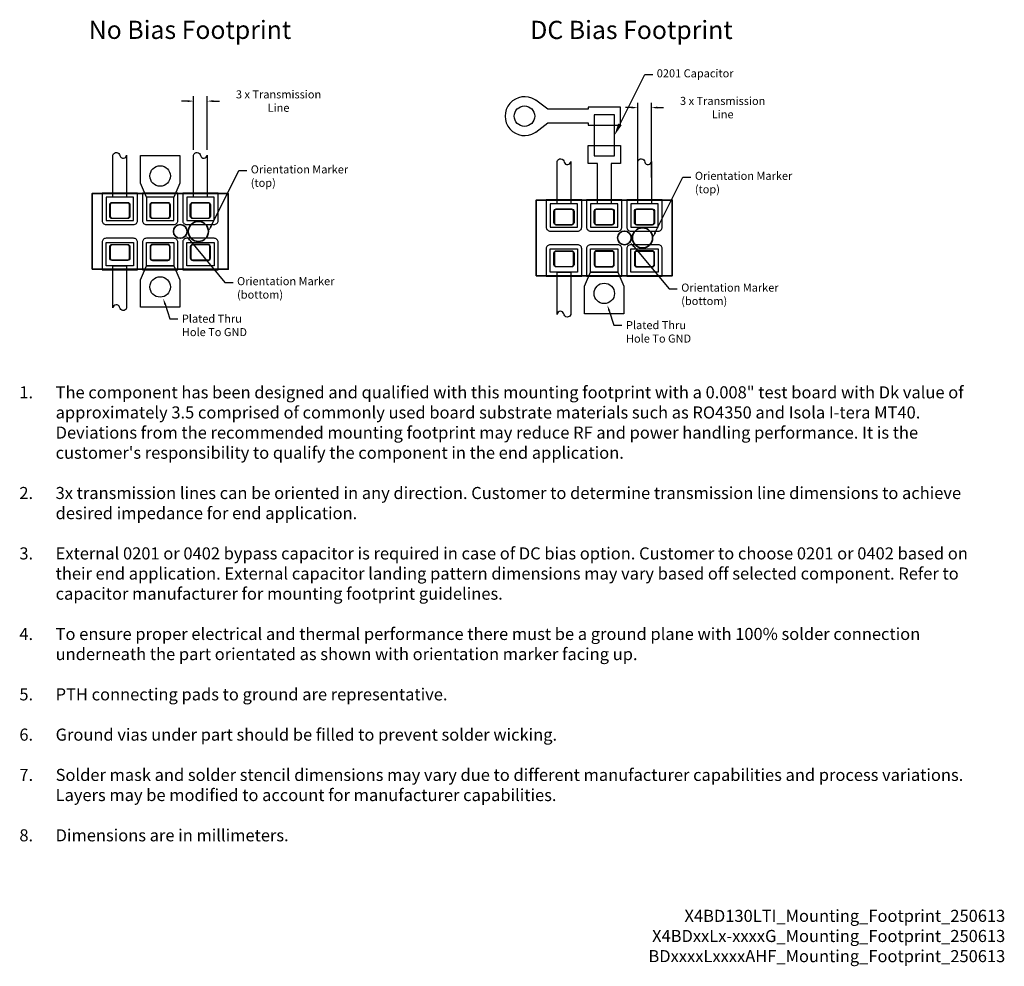
# Model space of a CAD drawing. Units: inches. Extents: x -4.6 to 7.6, y -9.4 to 2.4.
import ezdxf
from ezdxf import colors
from ezdxf.entities.mleader import LeaderData, LeaderLine
from ezdxf.math import Vec2, Vec3

# ---------------------------------------------------------------- set-up
doc = ezdxf.new("R2010")
doc.units = ezdxf.units.IN
doc.header["$MEASUREMENT"] = 0
for name, color, linetype in [('Capacitor', 5, 'Continuous'), ('Component_Pads', 40, 'Continuous'), ('Notes', 7, 'Continuous'), ('PCB_Land_Pattern', 190, 'Continuous'), ('PCB_Plated_Holes', 6, 'Continuous'), ('PCB_Solder_Mask', 3, 'Continuous'), ('PCB_Solder_Stencil', 9, 'Continuous'), ('PCB_Top', 130, 'Continuous')]:
    doc.layers.add(name, color=color, linetype=linetype)
doc.layers.add('Component_Outline', color=10, linetype='Continuous', lineweight=35)
doc.styles.add('Annotative', font='arial.ttf')
doc.styles.add('ROMANS', font='romans.shx')
doc.dimstyles.new('datasheet_dimension', dxfattribs={"dimtxt": 0.12, "dimasz": 0.075, "dimexe": 0.06, "dimexo": 0.0625, "dimgap": 0.06, "dimtad": 0, "dimtih": 1, "dimtoh": 1, "dimzin": 1, "dimdsep": 46, "dimtxsty": 'Annotative', "dimcen": 0.09, "dimadec": 0, "dimazin": 0, "dimtfac": 0.71, "dimtofl": 0, "dimtmove": 0, "dimatfit": 3, "dimfxl": 0.18, "dimtolj": 1, "dimtzin": 0, "dimarcsym": 0})

# ---------------------------------------------------------------- blocks, each defined once
blk = doc.blocks.new('*D8')
at = {"layer": 'Defpoints', "color": 0, "transparency": 16777216}
for p in [(-2.419, 1.361), (-2.419, 0.691), (-2.249, 0.691)]:
    blk.add_point(p, dxfattribs=at)
at = {"layer": 'Notes', "color": 0, "lineweight": -2, "transparency": 16777216}
for p, q in [((-2.494, 1.361), (-2.569, 1.361)), ((-2.419, 0.754), (-2.419, 1.421)), ((-2.249, 0.754), (-2.249, 1.421)), ((-2.174, 1.361), (-2.098, 1.361))]:
    blk.add_line(p, q, dxfattribs=at)
at = {"layer": 'Notes', "color": 0, "transparency": 16777216}
for points in [[(-2.494, 1.373), (-2.494, 1.348), (-2.419, 1.361)], [(-2.174, 1.373), (-2.174, 1.348), (-2.249, 1.361)]]:
    blk.add_solid(points, dxfattribs=at)
at = {"layer": 'Notes', "color": 0, "transparency": 16777216, "insert": (-1.364, 1.361), "char_height": 0.1, "width": 1.35721, "attachment_point": 5, "style": 'Annotative'}
blk.add_mtext('\\A1;3 x Transmission Line', dxfattribs=at)
blk = doc.blocks.new('*D9')
at = {"layer": 'Defpoints', "color": 0, "transparency": 16777216}
for p in [(3.093, 1.28), (3.093, 0.349), (3.263, 0.349)]:
    blk.add_point(p, dxfattribs=at)
at = {"layer": 'Notes', "color": 0, "lineweight": -2, "transparency": 16777216}
for p, q in [((3.018, 1.28), (2.943, 1.28)), ((3.093, 0.411), (3.093, 1.34)), ((3.263, 0.411), (3.263, 1.34)), ((3.338, 1.28), (3.415, 1.28))]:
    blk.add_line(p, q, dxfattribs=at)
at = {"layer": 'Notes', "color": 0, "transparency": 16777216}
for points in [[(3.018, 1.293), (3.018, 1.268), (3.093, 1.28)], [(3.338, 1.293), (3.338, 1.268), (3.263, 1.28)]]:
    blk.add_solid(points, dxfattribs=at)
at = {"layer": 'Notes', "color": 0, "transparency": 16777216, "insert": (4.148, 1.28), "char_height": 0.1, "width": 1.35721, "attachment_point": 5, "style": 'Annotative'}
blk.add_mtext('\\A1;3 x Transmission Line', dxfattribs=at)

msp = doc.modelspace()

# ---------------------------------------------------------------- linework, layer by layer
at = {"layer": 'Capacitor'}
msp.add_lwpolyline([(2.551, 1.19), (2.551, 0.682), (2.805, 0.682), (2.805, 1.19)], close=True, dxfattribs=at)
at = {"layer": 'Component_Outline'}
for points in [[(-3.678, -0.727), (-1.989, -0.727), (-1.989, 0.212), (-3.678, 0.212)], [(1.834, -0.808), (3.523, -0.808), (3.523, 0.131), (1.834, 0.131)]]:
    msp.add_lwpolyline(points, close=True, dxfattribs=at)
for centre, radius in [((-2.584, -0.258), 0.085), ((-2.359, -0.258), 0.125), ((3.153, -0.338), 0.125), ((2.928, -0.338), 0.085)]:
    msp.add_circle(centre, radius, dxfattribs=at)
at = {"layer": 'Component_Pads'}
for points in [[(-3.209, 0.072), (-3.209, -0.068, -0.414214), (-3.239, -0.098), (-3.429, -0.098, -0.414214), (-3.459, -0.068), (-3.459, 0.072, -0.414214), (-3.429, 0.102), (-3.239, 0.102, -0.414214)], [(-2.709, 0.072), (-2.709, -0.068, -0.414214), (-2.739, -0.098), (-2.929, -0.098, -0.414214), (-2.959, -0.068), (-2.959, 0.072, -0.414214), (-2.929, 0.102), (-2.739, 0.102, -0.414214)], [(-2.209, 0.072), (-2.209, -0.068, -0.414214), (-2.239, -0.098), (-2.429, -0.098, -0.414214), (-2.459, -0.068), (-2.459, 0.072, -0.414214), (-2.429, 0.102), (-2.239, 0.102, -0.414214)], [(2.303, -0.008), (2.303, -0.148, -0.414214), (2.273, -0.178), (2.083, -0.178, -0.414214), (2.053, -0.148), (2.053, -0.008, -0.414214), (2.083, 0.022), (2.273, 0.022, -0.414214)], [(2.803, -0.008), (2.803, -0.148, -0.414214), (2.773, -0.178), (2.583, -0.178, -0.414214), (2.553, -0.148), (2.553, -0.008, -0.414214), (2.583, 0.022), (2.773, 0.022, -0.414214)], [(3.303, -0.008), (3.303, -0.148, -0.414214), (3.273, -0.178), (3.083, -0.178, -0.414214), (3.053, -0.148), (3.053, -0.008, -0.414214), (3.083, 0.022), (3.273, 0.022, -0.414214)], [(-3.209, -0.448), (-3.209, -0.588, -0.414214), (-3.239, -0.618), (-3.429, -0.618, -0.414214), (-3.459, -0.588), (-3.459, -0.448, -0.414214), (-3.429, -0.418), (-3.239, -0.418, -0.414214)], [(-2.709, -0.588), (-2.709, -0.448, 0.414214), (-2.739, -0.418), (-2.929, -0.418, 0.414214), (-2.959, -0.448), (-2.959, -0.588, 0.414214), (-2.929, -0.618), (-2.739, -0.618, 0.414214)], [(-2.209, -0.588), (-2.209, -0.448, 0.414214), (-2.239, -0.418), (-2.429, -0.418, 0.414214), (-2.459, -0.448), (-2.459, -0.588, 0.414214), (-2.429, -0.618), (-2.239, -0.618, 0.414214)], [(2.303, -0.528), (2.303, -0.668, -0.414214), (2.273, -0.698), (2.083, -0.698, -0.414214), (2.053, -0.668), (2.053, -0.528, -0.414214), (2.083, -0.498), (2.273, -0.498, -0.414214)], [(2.803, -0.668), (2.803, -0.528, 0.414214), (2.773, -0.498), (2.583, -0.498, 0.414214), (2.553, -0.528), (2.553, -0.668, 0.414214), (2.583, -0.698), (2.773, -0.698, 0.414214)], [(3.303, -0.668), (3.303, -0.528, 0.414214), (3.273, -0.498), (3.083, -0.498, 0.414214), (3.053, -0.528), (3.053, -0.668, 0.414214), (3.083, -0.698), (3.273, -0.698, 0.414214)]]:
    msp.add_lwpolyline(points, format="xyb", close=True, dxfattribs=at)
at = {"layer": 'PCB_Land_Pattern'}
for points in [[(-3.164, -0.123), (-3.164, 0.167), (-3.504, 0.167), (-3.504, -0.123)], [(-2.664, -0.123), (-2.664, 0.167), (-3.004, 0.167), (-3.004, -0.123)], [(-2.164, -0.123), (-2.164, 0.167), (-2.504, 0.167), (-2.504, -0.123)], [(2.348, -0.204), (2.348, 0.086), (2.008, 0.086), (2.008, -0.204)], [(2.848, -0.204), (2.848, 0.086), (2.508, 0.086), (2.508, -0.204)], [(3.348, -0.204), (3.348, 0.086), (3.008, 0.086), (3.008, -0.204)], [(-3.164, -0.683), (-3.504, -0.683), (-3.504, -0.393), (-3.164, -0.393)], [(-2.664, -0.683), (-3.004, -0.683), (-3.004, -0.393), (-2.664, -0.393)], [(-2.164, -0.683), (-2.504, -0.683), (-2.504, -0.393), (-2.164, -0.393)], [(2.348, -0.763), (2.008, -0.763), (2.008, -0.473), (2.348, -0.473)], [(2.848, -0.763), (2.508, -0.763), (2.508, -0.473), (2.848, -0.473)], [(3.348, -0.763), (3.008, -0.763), (3.008, -0.473), (3.348, -0.473)]]:
    msp.add_lwpolyline(points, close=True, dxfattribs=at)
at = {"layer": 'PCB_Plated_Holes'}
for centre in [(1.688, 1.174), (-2.834, 0.431), (-2.834, -0.947), (2.678, -1.027)]:
    msp.add_circle(centre, 0.127, dxfattribs=at)
at = {"layer": 'PCB_Solder_Mask'}
for points in [[(-3.114, -0.123), (-3.114, 0.217), (-3.554, 0.217), (-3.554, -0.123, 0.414214), (-3.504, -0.173), (-3.164, -0.173, 0.414214)], [(-2.614, -0.123), (-2.614, 0.217), (-3.054, 0.217), (-3.054, -0.123, 0.414214), (-3.004, -0.173), (-2.664, -0.173, 0.414214)], [(-2.114, -0.123), (-2.114, 0.217), (-2.554, 0.217), (-2.554, -0.123, 0.414214), (-2.504, -0.173), (-2.164, -0.173, 0.414214)], [(2.398, -0.204), (2.398, 0.136), (1.958, 0.136), (1.958, -0.204, 0.414214), (2.008, -0.254), (2.348, -0.254, 0.414214)], [(2.898, -0.204), (2.898, 0.136), (2.458, 0.136), (2.458, -0.204, 0.414214), (2.508, -0.254), (2.848, -0.254, 0.414214)], [(3.398, -0.204), (3.398, 0.136), (2.958, 0.136), (2.958, -0.204, 0.414214), (3.008, -0.254), (3.348, -0.254, 0.414214)], [(-3.114, -0.733), (-3.114, -0.393, 0.414214), (-3.164, -0.343), (-3.504, -0.343, 0.414214), (-3.554, -0.393), (-3.554, -0.733)], [(-2.614, -0.733), (-2.614, -0.393, 0.414214), (-2.664, -0.343), (-3.004, -0.343, 0.414214), (-3.054, -0.393), (-3.054, -0.733)], [(-2.114, -0.733), (-2.114, -0.393, 0.414214), (-2.164, -0.343), (-2.504, -0.343, 0.414214), (-2.554, -0.393), (-2.554, -0.733)], [(2.398, -0.813), (2.398, -0.473, 0.414214), (2.348, -0.423), (2.008, -0.423, 0.414214), (1.958, -0.473), (1.958, -0.813)], [(2.898, -0.813), (2.898, -0.473, 0.414214), (2.848, -0.423), (2.508, -0.423, 0.414214), (2.458, -0.473), (2.458, -0.813)], [(3.398, -0.813), (3.398, -0.473, 0.414214), (3.348, -0.423), (3.008, -0.423, 0.414214), (2.958, -0.473), (2.958, -0.813)]]:
    msp.add_lwpolyline(points, format="xyb", close=True, dxfattribs=at)
at = {"layer": 'PCB_Solder_Stencil'}
for points in [[(-3.452, 0.072), (-3.452, -0.068, 0.414214), (-3.429, -0.091), (-3.239, -0.091, 0.414214), (-3.215, -0.068), (-3.215, 0.072, 0.414214), (-3.239, 0.095), (-3.429, 0.095, 0.414214)], [(-2.952, 0.072), (-2.952, -0.068, 0.414214), (-2.929, -0.091), (-2.739, -0.091, 0.414214), (-2.715, -0.068), (-2.715, 0.072, 0.414214), (-2.739, 0.095), (-2.929, 0.095, 0.414214)], [(-2.452, 0.072), (-2.452, -0.068, 0.414214), (-2.429, -0.091), (-2.239, -0.091, 0.414214), (-2.215, -0.068), (-2.215, 0.072, 0.414214), (-2.239, 0.095), (-2.429, 0.095, 0.414214)], [(2.06, -0.008), (2.06, -0.148, 0.414214), (2.083, -0.172), (2.273, -0.172, 0.414214), (2.297, -0.148), (2.297, -0.008, 0.414214), (2.273, 0.015), (2.083, 0.015, 0.414214)], [(2.56, -0.008), (2.56, -0.148, 0.414214), (2.583, -0.172), (2.773, -0.172, 0.414214), (2.797, -0.148), (2.797, -0.008, 0.414214), (2.773, 0.015), (2.583, 0.015, 0.414214)], [(3.06, -0.008), (3.06, -0.148, 0.414214), (3.083, -0.172), (3.273, -0.172, 0.414214), (3.297, -0.148), (3.297, -0.008, 0.414214), (3.273, 0.015), (3.083, 0.015, 0.414214)], [(-3.452, -0.448), (-3.452, -0.588, 0.414214), (-3.429, -0.611), (-3.239, -0.611, 0.414214), (-3.215, -0.588), (-3.215, -0.448, 0.414214), (-3.239, -0.425), (-3.429, -0.425, 0.414214)], [(-2.952, -0.448), (-2.952, -0.588, 0.414214), (-2.929, -0.611), (-2.739, -0.611, 0.414214), (-2.715, -0.588), (-2.715, -0.448, 0.414214), (-2.739, -0.425), (-2.929, -0.425, 0.414214)], [(-2.452, -0.448), (-2.452, -0.588, 0.414214), (-2.429, -0.611), (-2.239, -0.611, 0.414214), (-2.215, -0.588), (-2.215, -0.448, 0.414214), (-2.239, -0.425), (-2.429, -0.425, 0.414214)], [(2.06, -0.528), (2.06, -0.668, 0.414214), (2.083, -0.692), (2.273, -0.692, 0.414214), (2.297, -0.668), (2.297, -0.528, 0.414214), (2.273, -0.505), (2.083, -0.505, 0.414214)], [(2.56, -0.528), (2.56, -0.668, 0.414214), (2.583, -0.692), (2.773, -0.692, 0.414214), (2.797, -0.668), (2.797, -0.528, 0.414214), (2.773, -0.505), (2.583, -0.505, 0.414214)], [(3.06, -0.528), (3.06, -0.668, 0.414214), (3.083, -0.692), (3.273, -0.692, 0.414214), (3.297, -0.668), (3.297, -0.528, 0.414214), (3.273, -0.505), (3.083, -0.505, 0.414214)]]:
    msp.add_lwpolyline(points, format="xyb", close=True, dxfattribs=at)
at = {"layer": 'PCB_Top'}
for points in [[(2.478, 1.259), (1.978, 1.259), (1.829, 1.373, -0.097453), (1.82, 1.376, 1.844466), (1.82, 0.972, -0.097453), (1.829, 0.976), (1.978, 1.089), (2.478, 1.089), (2.478, 1.063), (2.878, 1.063), (2.878, 1.285), (2.478, 1.285)], [(-3.332, 0.684, 0.855717), (-3.249, 0.691), (-3.249, 0.167), (-3.419, 0.167), (-3.419, 0.691, -0.830307)], [(-2.332, 0.684, 0.855717), (-2.249, 0.691), (-2.249, 0.167), (-2.419, 0.167), (-2.419, 0.691, -0.830307)], [(2.181, 0.603, 0.855717), (2.263, 0.611), (2.263, 0.086), (2.093, 0.086), (2.093, 0.611, -0.830307)], [(3.181, 0.603, 0.855717), (3.263, 0.611), (3.263, 0.086), (3.093, 0.086), (3.093, 0.611, -0.830307)], [(-3.336, -1.2, 0.855717), (-3.419, -1.207), (-3.419, -0.683), (-3.249, -0.683), (-3.249, -1.207, -0.830307)], [(2.176, -1.28, 0.855717), (2.093, -1.288), (2.093, -0.763), (2.263, -0.763), (2.263, -1.288, -0.830307)]]:
    msp.add_lwpolyline(points, format="xyb", close=True, dxfattribs=at)
for points in [[(2.763, 0.586), (2.763, 0.086), (2.593, 0.086), (2.593, 0.586), (2.478, 0.586), (2.478, 0.809), (2.878, 0.809), (2.878, 0.586)], [(-2.59, 0.684), (-2.59, 0.343), (-2.664, 0.167), (-3.004, 0.167), (-3.077, 0.343), (-3.077, 0.684)], [(-3.077, -1.199), (-3.077, -0.859), (-3.004, -0.683), (-2.664, -0.683), (-2.59, -0.859), (-2.59, -1.199)], [(2.435, -1.28), (2.435, -0.939), (2.508, -0.763), (2.848, -0.763), (2.922, -0.939), (2.922, -1.28)]]:
    msp.add_lwpolyline(points, close=True, dxfattribs=at)

# ---------------------------------------------------------------- texts
at = {"layer": 'Notes', "attachment_point": 5, "style": 'ROMANS'}
for s, width, gutter_width, heights, insert, char_height in [('{\\fArial|b0|i0|c0|p34;\\C7;No Bias Footprint}', 3.06862, 1.695, [0.209], (-2.463, 2.246), 0.22598), ('{\\fArial|b0|i0|c0|p34;\\C7;DC Bias Footprint}', 3.06862, 1.695, [0.209], (3.016, 2.245), 0.22598), ('\\pxi-3,l4,ql,t4;{\\fArial|b0|i0|c0|p34;\\C7;1.^IThe component has been designed and qualified with this mounting footprint with a 0.008" test board with Dk value of approximately 3.5 comprised of commonly used board substrate materials such as RO4350 and Isola I-tera MT40. Deviations from the recommended mounting footprint may reduce RF and power handling performance. It is the customer\'s responsibility to qualify the component in the end application. \\P\\pi1,l0,tz;\\P\\pi-3,l4,t4;2.^I3x transmission lines can be oriented in any direction. Customer to determine transmission line dimensions to achieve desired impedance for end application. \\P\\pi1,l0,tz;\\P\\pi-3,l4,t4;3.^IExternal 0201 or 0402\\C1; \\C7;bypass capacitor is required in case of DC bias option. Customer to choose 0201 or 0402 based on their end application. External capacitor landing pattern dimensions may vary based off selected component. Refer to capacitor manufacturer for mounting footprint guidelines.\\P\\pi1,l0,tz;\\P\\pi-3,l4,t4;4.^ITo ensure proper electrical and thermal performance there must be a ground plane with 100% solder connection underneath the part orientated as shown with orientation marker facing up.\\P\\pi1,l0,tz;\\P\\pi-3,l4,t4;5.^IPTH connecting pads to ground are representative. \\P\\pi1,l0,tz;\\P\\pi-3,l4,t4;6.^IGround vias under part should be filled to prevent solder wicking.\\P\\pi1,l0,tz;\\P\\pi-3,l4,t4;7.^ISolder mask and solder stencil dimensions may vary due to different manufacturer capabilities and process variations. Layers may be modified to account for manufacturer capabilities.\\P\\pi1,l0,tz;\\P\\pi-3,l4,t4;8.^IDimensions are in millimeters.\\P\\pi1,l0,tz;\\P\\pqr;\\P\\PX4BD130LTI_Mounting_Footprint_250613\\PX4BDxxLx-xxxxG_Mounting_Footprint_250613\\PBDxxxxLxxxxAHF_Mounting_Footprint_250613}', 12.38515, 0.375, [18.177], (1.462, -5.756), 0.15)]:
    msp.add_mtext_dynamic_manual_height_columns(s, width=width, gutter_width=gutter_width, heights=heights, dxfattribs=dict(at, insert=insert, char_height=char_height))

# ---------------------------------------------------------------- dimensions: what is measured, and where the dimension line sits
at = {"layer": 'Notes'}
for base, p1, p2, picture, middle in [((-2.419, 1.361), (-2.249, 0.691), (-2.419, 0.691), '*D8', (-1.364, 1.361)), ((3.093, 1.28), (3.263, 0.349), (3.093, 0.349), '*D9', (4.148, 1.28))]:
    dim = msp.add_linear_dim(base=base, p1=p1, p2=p2, angle=180, text='3 x Transmission Line', dimstyle='datasheet_dimension', override={"dimtxt": 0.1, "dimpost": '\\X'}, dxfattribs=at)
    dim.commit()
    dim.dimension.update_dxf_attribs({"geometry": picture, "text_midpoint": middle, "dimtype": 161})

# ---------------------------------------------------------------- leaders
ml = msp.add_multileader_mtext('Standard', dxfattribs=at)
ml.set_content('0201 Capacitor', color=256, style='Annotative')
ml.set_leader_properties()
ml.build(insert=Vec2(0, 0))
ml.multileader.update_dxf_attribs({"dogleg_length": 0.1, "arrow_head_size": 0.15})
ctx = ml.context
ctx.base_point, ctx.char_height, ctx.arrow_head_size, ctx.landing_gap_size, ctx.plane_origin = Vec3(3.28, 1.692), 0.1, 0.15, 0.05, Vec3(0.314, 0.863)
notes = []
notes.append((ctx, [(0, (1, 1, 0), (3.18, 1.692), (1, 0), 0.1, [(0, [(2.805, 0.936)], 0, [])])]))
ctx.mtext.insert, ctx.mtext.width, ctx.mtext.flow_direction = Vec3(3.33, 1.756), 1.22318, 5
ml = msp.add_multileader_mtext('Standard', dxfattribs=at)
ml.set_content('Orientation Marker (top)', color=256, style='Annotative')
ml.set_leader_properties()
ml.build(insert=Vec2(0, 0))
ml.multileader.update_dxf_attribs({"dogleg_length": 0.1, "arrow_head_size": 0.075})
ctx = ml.context
ctx.base_point, ctx.char_height, ctx.arrow_head_size, ctx.landing_gap_size, ctx.plane_origin = Vec3(-1.759, 0.499), 0.1, 0.075, 0.05, Vec3(-4.726, -0.331)
notes.append((ctx, [(0, (1, 1, 0), (-1.859, 0.499), (1, 0), 0.1, [(0, [(-2.234, -0.258)], 0, [])])]))
ctx.mtext.insert, ctx.mtext.width, ctx.mtext.flow_direction = Vec3(-1.709, 0.563), 1.22318, 5
ml = msp.add_multileader_mtext('Standard', dxfattribs=at)
ml.set_content('Orientation Marker (top)', color=256, style='Annotative')
ml.set_leader_properties()
ml.build(insert=Vec2(0, 0))
ml.multileader.update_dxf_attribs({"dogleg_length": 0.1, "arrow_head_size": 0.075})
ctx = ml.context
ctx.base_point, ctx.char_height, ctx.arrow_head_size, ctx.landing_gap_size, ctx.plane_origin = Vec3(3.753, 0.418), 0.1, 0.075, 0.05, Vec3(0.787, -0.411)
notes.append((ctx, [(0, (1, 1, 0), (3.653, 0.418), (1, 0), 0.1, [(0, [(3.278, -0.338)], 0, [])])]))
ctx.mtext.insert, ctx.mtext.width, ctx.mtext.flow_direction = Vec3(3.803, 0.483), 1.22318, 5
ml = msp.add_multileader_mtext('Standard', dxfattribs=at)
ml.set_content('Orientation Marker (bottom)', color=256, style='Annotative')
ml.set_leader_properties()
ml.build(insert=Vec2(0, 0))
ml.multileader.update_dxf_attribs({"dogleg_length": 0.1, "arrow_head_size": 0.075})
ctx = ml.context
ctx.base_point, ctx.char_height, ctx.arrow_head_size, ctx.landing_gap_size, ctx.plane_origin = Vec3(-1.929, -0.89), 0.1, 0.075, 0.05, Vec3(-5.007, -0.381)
notes.append((ctx, [(0, (1, 1, 0), (-2.029, -0.89), (1, 0), 0.1, [(0, [(-2.515, -0.308)], 0, [])])]))
ctx.mtext.insert, ctx.mtext.width, ctx.mtext.flow_direction = Vec3(-1.879, -0.825), 1.22318, 5
ml = msp.add_multileader_mtext('Standard', dxfattribs=at)
ml.set_content('Orientation Marker (bottom)', color=256, style='Annotative')
ml.set_leader_properties()
ml.build(insert=Vec2(0, 0))
ml.multileader.update_dxf_attribs({"dogleg_length": 0.1, "arrow_head_size": 0.075})
ctx = ml.context
ctx.base_point, ctx.char_height, ctx.arrow_head_size, ctx.landing_gap_size, ctx.plane_origin = Vec3(3.583, -0.97), 0.1, 0.075, 0.05, Vec3(0.506, -0.461)
notes.append((ctx, [(0, (1, 1, 0), (3.483, -0.97), (1, 0), 0.1, [(0, [(2.997, -0.388)], 0, [])])]))
ctx.mtext.insert, ctx.mtext.width, ctx.mtext.flow_direction = Vec3(3.633, -0.905), 1.22318, 5
ml = msp.add_multileader_mtext('Standard', dxfattribs=at)
ml.set_content('Plated Thru Hole To GND', color=256, style='Annotative')
ml.set_leader_properties()
ml.build(insert=Vec2(0, 0))
ml.multileader.update_dxf_attribs({"dogleg_length": 0.1, "arrow_head_size": 0.075})
ctx = ml.context
ctx.base_point, ctx.char_height, ctx.arrow_head_size, ctx.landing_gap_size, ctx.plane_origin = Vec3(-2.614, -1.342), 0.1, 0.075, 0.05, Vec3(-2.84, -0.846)
notes.append((ctx, [(0, (1, 1, 0), (-2.714, -1.342), (1, 0), 0.1, [(0, [(-2.795, -1.091)], 0, [])])]))
ctx.mtext.insert, ctx.mtext.width, ctx.mtext.flow_direction = Vec3(-2.564, -1.291), 0.88847, 5
ml = msp.add_multileader_mtext('Standard', dxfattribs=at)
ml.set_content('Plated Thru Hole To GND', color=256, style='Annotative')
ml.set_leader_properties()
ml.build(insert=Vec2(0, 0))
ml.multileader.update_dxf_attribs({"dogleg_length": 0.1, "arrow_head_size": 0.075})
ctx = ml.context
ctx.base_point, ctx.char_height, ctx.arrow_head_size, ctx.landing_gap_size, ctx.plane_origin = Vec3(2.898, -1.422), 0.1, 0.075, 0.05, Vec3(2.672, -0.926)
notes.append((ctx, [(0, (1, 1, 0), (2.798, -1.422), (1, 0), 0.1, [(0, [(2.717, -1.172)], 0, [])])]))
ctx.mtext.insert, ctx.mtext.width, ctx.mtext.flow_direction = Vec3(2.948, -1.371), 0.88847, 5
for ctx, leaders in notes:
    for number, flags, end, landing, length, lines in leaders:
        leader = LeaderData()
        leader.index, (leader.has_last_leader_line, leader.has_dogleg_vector, leader.attachment_direction) = number, flags
        leader.last_leader_point, leader.dogleg_vector, leader.dogleg_length = Vec3(end), Vec3(landing), length
        for number, points, colour, breaks in lines:
            line = LeaderLine()
            line.index, line.vertices, line.color, line.breaks = number, Vec3.list(points), colors.encode_raw_color(colour), breaks
            leader.lines.append(line)
        ctx.leaders.append(leader)

doc.saveas('drawing.dxf')
